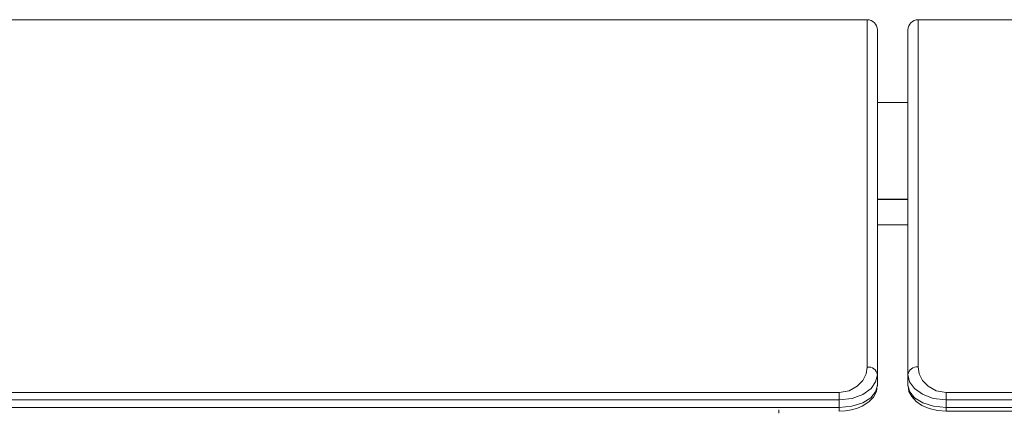
# Model space of a CAD drawing. Extents: x 2075 to 2915, y -961 to -367.
# Drawn here: x 2331 to 2408, y -746 to -715 of the extents above; entities that cross this region are included whole.
import ezdxf

# ---------------------------------------------------------------- set-up
doc = ezdxf.new("R2010")
doc.units = 0
doc.header["$LTSCALE"] = 2
doc.header["$MEASUREMENT"] = 0
doc.layers.get('0').update_dxf_attribs({"linetype": 'CONTINUOUS'})

msp = doc.modelspace()

# ---------------------------------------------------------------- linework, layer by layer
at = {"color": 7, "linetype": 'Continuous', "lineweight": 15}
for p, q in [((2397.22974, -715.17837), (2254.82974, -715.17837)), ((2397.22974, -742.45106), (2397.22974, -715.17837)), ((2401.22974, -715.17837), (2401.22974, -742.44677)), ((2543.62974, -715.17837), (2401.22974, -715.17837)), ((2398.02974, -715.97837), (2398.02974, -743.05271)), ((2400.42974, -743.04845), (2400.42974, -715.97837)), ((2400.42974, -721.67979), (2398.02974, -721.67979)), ((2398.02974, -729.26682), (2400.42974, -729.26682)), ((2400.42974, -729.29524), (2398.02974, -729.29524)), ((2400.42974, -731.27979), (2398.02974, -731.27979)), ((2397.13682, -742.9875), (2397.22974, -742.45106)), ((2401.22974, -742.44677), (2401.31713, -742.98247)), ((2396.44663, -743.96336), (2396.89142, -743.50386)), ((2396.89142, -743.50386), (2397.13682, -742.9875)), ((2398.02974, -743.05271), (2397.89306, -743.61091)), ((2398.02974, -743.05271), (2398.02974, -743.90453)), ((2400.42974, -743.90027), (2400.42974, -743.04845)), ((2400.55881, -743.60574), (2400.42974, -743.04845)), ((2401.31713, -742.98247), (2401.56837, -743.49902)), ((2401.56837, -743.49902), (2402.0125, -743.9584)), ((2395.02974, -744.44201), (2395.81403, -744.30968)), ((2395.81403, -744.30968), (2396.44663, -743.96336)), ((2397.52779, -744.13975), (2396.89279, -744.59331)), ((2397.89306, -743.61091), (2397.52779, -744.13975)), ((2397.89104, -744.39945), (2398.02974, -743.90453)), ((2397.95413, -744.36825), (2398.00463, -743.90403)), ((2400.42974, -743.90027), (2400.57748, -744.39539)), ((2400.44264, -743.91843), (2400.50929, -744.36053)), ((2400.93237, -744.13486), (2400.55881, -743.60574)), ((2401.56608, -744.58841), (2400.93237, -744.13486)), ((2402.0125, -743.9584), (2402.64457, -744.30532)), ((2402.64457, -744.30532), (2403.42974, -744.43759)), ((2257.02975, -744.44201), (2395.02974, -744.44201)), ((2395.02974, -745.03133), (2257.02975, -745.03133)), ((2395.02974, -744.44201), (2395.02974, -745.03133)), ((2396.03651, -744.91549), (2395.02974, -745.03133)), ((2395.02974, -745.62753), (2395.02974, -745.03133)), ((2396.89279, -744.59331), (2396.03651, -744.91549)), ((2396.87344, -745.25665), (2397.51328, -744.86403)), ((2397.34542, -745.18987), (2397.71656, -744.80323)), ((2397.51328, -744.86403), (2397.89104, -744.39945)), ((2397.71656, -744.80323), (2397.95413, -744.36825)), ((2400.50929, -744.36053), (2400.72478, -744.77566)), ((2400.57748, -744.39539), (2400.94361, -744.86014)), ((2400.72478, -744.77566), (2401.07042, -745.14786)), ((2400.94361, -744.86014), (2401.58799, -745.25348)), ((2402.42198, -744.91086), (2401.56608, -744.58841)), ((2403.42974, -745.0269), (2402.42198, -744.91086)), ((2403.42974, -744.43759), (2541.42973, -744.43759)), ((2403.42974, -744.43759), (2403.42974, -745.0269)), ((2541.42973, -745.0269), (2403.42974, -745.0269)), ((2403.42974, -745.0269), (2403.42974, -745.6231)), ((2257.02975, -745.62753), (2395.02974, -745.62753)), ((2390.27974, -745.81656), (2390.27974, -746.06933)), ((2395.02974, -745.62753), (2396.02009, -745.53025)), ((2395.02974, -745.62753), (2395.02974, -745.92673)), ((2395.5256, -745.89913), (2396.00044, -745.81747)), ((2396.00044, -745.81747), (2396.45337, -745.69056)), ((2396.02009, -745.53025), (2396.87344, -745.25665)), ((2396.45337, -745.69056), (2396.84095, -745.51196)), ((2396.84095, -745.51196), (2397.34542, -745.18987)), ((2401.07042, -745.14786), (2401.53133, -745.46576)), ((2401.53133, -745.46576), (2402.10046, -745.71129)), ((2401.58799, -745.25348), (2402.44112, -745.52517)), ((2402.10046, -745.71129), (2402.75669, -745.87528)), ((2402.44112, -745.52517), (2403.42974, -745.6231)), ((2403.42974, -745.6231), (2541.42973, -745.6231)), ((2403.42974, -745.6231), (2403.42974, -745.92231)), ((2395.02956, -745.91275), (2395.5256, -745.89913)), ((2402.75669, -745.87528), (2403.46117, -745.90714)), ((2403.42974, -745.92231), (2541.42973, -745.92231))]:
    msp.add_line(p, q, dxfattribs=at)
for centre, radius, start, end in [((2397.22974, -715.97837), 0.8, 0, 90), ((2401.22974, -715.97837), 0.8, 90, 180), ((2397.31662, -743.16823), 0.72242, 9.2015665, 96.9072543), ((2401.14287, -743.16395), 0.72243, 83.0938136, 170.8002627)]:
    msp.add_arc(centre, radius, start, end, dxfattribs=at)

doc.saveas('drawing.dxf')
